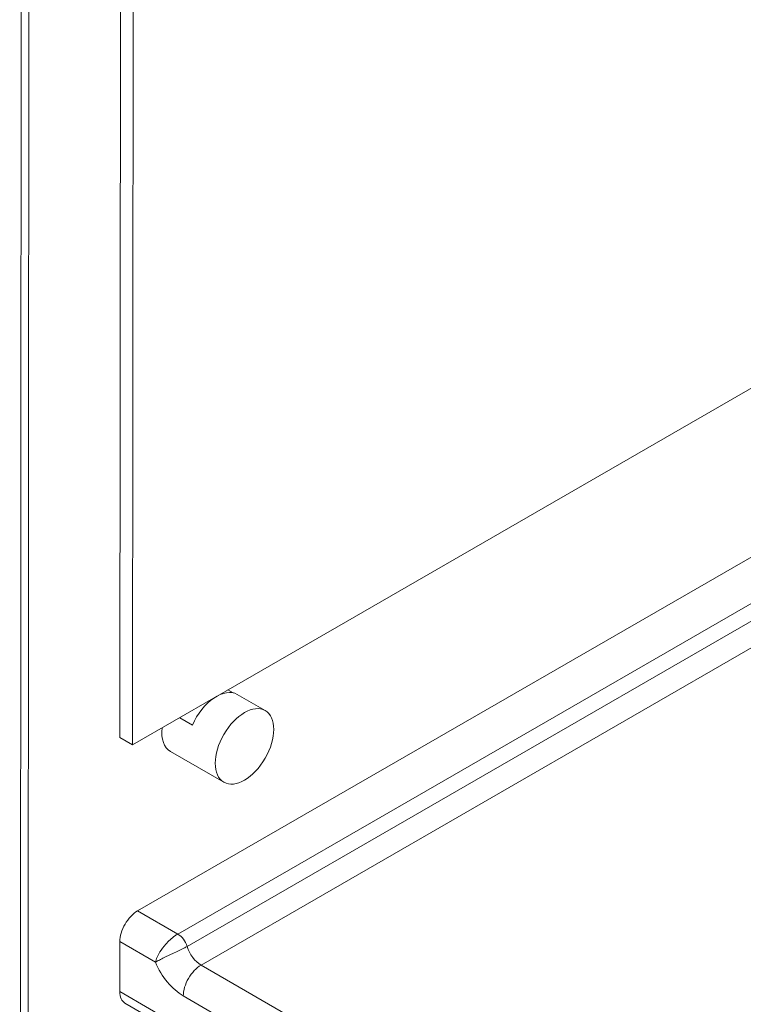
# Model space of a CAD drawing. Units: millimetres. Extents: x 0 to 5040, y 0 to 3564.
# Drawn here: x 3604 to 3845, y 1572 to 1901 of the extents above; entities that cross this region are included whole.
import ezdxf

# ---------------------------------------------------------------- set-up
doc = ezdxf.new("R2010")
doc.units = ezdxf.units.MM
doc.header["$LTSCALE"] = 12
doc.layers.add('Visible Edges(ISO)', color=7, linetype='Continuous', lineweight=20, true_color=0x262659)
doc.layers.add('Visible Tangent Edges(ISO)', color=7, linetype='Continuous', lineweight=20, true_color=0x1a1a3e)

msp = doc.modelspace()

# ---------------------------------------------------------------- linework, layer by layer
at = {"layer": 'Visible Edges(ISO)'}
for p, q in [((3604.01, 1077.1), (3604.91, 2560.04)), ((3607.45, 2558.57), (3606.56, 1075.63)), ((3637.45, 1661.23), (3637.95, 2496.06)), ((3642.19, 2493.62), (3641.69, 1658.78)), ((3669.94, 1675.06), (4131.06, 1940.92)), ((3643.35, 1603.39), (3950.26, 1780.34)), ((3673.5, 1677.12), (3675.2, 1676.14)), ((3685.92, 1670.22), (3676.59, 1675.61)), ((3641.69, 1658.78), (3669.46, 1674.78)), ((3661.64, 1665.38), (3657.4, 1667.83)), ((3637.45, 1661.23), (3641.69, 1658.78)), ((3672.12, 1646.31), (3654.3, 1656.6)), ((3637.4, 1576.44), (3637.41, 1593.11)), ((4033.7, 1344.79), (3639.14, 1572.59))]:
    msp.add_line(p, q, dxfattribs=at)
for centre, major_axis, start_param, end_param in [((3669.69, 1663.65), (6.9, 11.95), 0, 1.754802), ((3661.2, 1668.55), (-6.9, -11.95), 5.365979, 6.283185), ((3643.35, 1596.53), (-4.2, -7.27), 3.926295, 5.497092), ((3643.34, 1579.87), (-4.2, -7.27), 5.497092, 6.283185)]:
    msp.add_ellipse(centre, major_axis=major_axis, ratio=0.57735, start_param=start_param, end_param=end_param, dxfattribs=at)
msp.add_ellipse((3679.02, 1658.27), major_axis=(6.9, 11.95), ratio=0.57735, dxfattribs=at)
at = {"layer": 'Visible Tangent Edges(ISO)'}
for p, q in [((3656.76, 1595.65), (3948.96, 1764.12)), ((3659.87, 1591.5), (3948.47, 1757.89)), ((3947.72, 1748.55), (3664.53, 1585.28)), ((3656.76, 1595.65), (3643.35, 1603.39)), ((3637.41, 1593.11), (3649.3, 1586.24)), ((4037.91, 1369.71), (3664.53, 1585.28)), ((4031.96, 1348.64), (3637.4, 1576.44)), ((3658.59, 1575), (4031.97, 1359.42))]:
    msp.add_line(p, q, dxfattribs=at)
for centre, major_axis, ratio, start_param, end_param in [((3656.76, 1591.73), (-2.4, 4.16), 0.577752, 4.338856, 5.498135), ((3664.54, 1591.16), (-3.6, 6.24), 0.577752, 1.197263, 2.356542), ((3658.6, 1587.74), (7.79, -13.51), 0.577752, 4.495949, 5.498135), ((3664.53, 1578.42), (-4.2, -7.27), 0.57735, 3.926295, 5.497092)]:
    msp.add_ellipse(centre, major_axis=major_axis, ratio=ratio, start_param=start_param, end_param=end_param, dxfattribs=at)
for points, knots in [([(3656.76, 1595.65), (3656.44, 1595.47), (3656.1, 1595.25), (3655.23, 1594.64), (3654.7, 1594.21), (3653.68, 1593.27), (3653.18, 1592.77), (3651.99, 1591.42), (3651.33, 1590.53), (3650.43, 1589.07), (3650.11, 1588.48), (3649.61, 1587.33), (3649.42, 1586.77), (3649.3, 1586.24)], [0, 0, 0, 0, 0.0489043, 0.0489043, 0.1271513, 0.1271513, 0.2046069, 0.2046069, 0.3311319, 0.3311319, 0.4189116, 0.4189116, 0.507574, 0.507574, 0.507574, 0.507574]), ([(3649.3, 1586.24), (3649.66, 1586.47), (3650.11, 1586.72), (3651.11, 1587.24), (3651.67, 1587.52), (3653.14, 1588.23), (3654.12, 1588.68), (3655.74, 1589.42), (3656.38, 1589.72), (3657.63, 1590.32), (3658.25, 1590.63), (3659.2, 1591.13), (3659.55, 1591.32), (3659.87, 1591.5)], [-0.507574, -0.507574, -0.507574, -0.507574, -0.4189116, -0.4189116, -0.3311319, -0.3311319, -0.2046069, -0.2046069, -0.1271513, -0.1271513, -0.0489043, -0.0489043, 0, 0, 0, 0])]:
    msp.add_open_spline(points, degree=3, knots=knots, dxfattribs=at)

doc.saveas('drawing.dxf')
